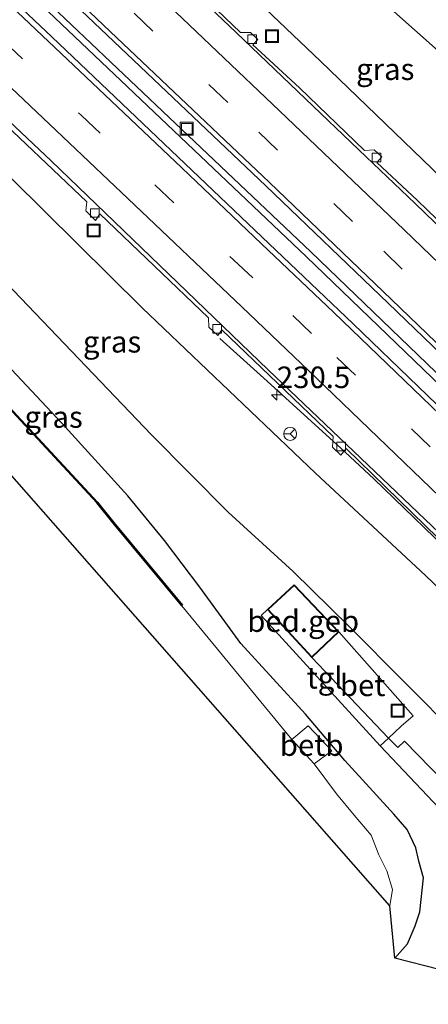
# Model space of a CAD drawing. Units: metres. Extents: x 260000 to 267586, y 575000 to 579218.
# Drawn here: x 261529 to 261576, y 578412 to 578526 of the extents above; entities that cross this region are included whole.
import ezdxf
from ezdxf.enums import TextEntityAlignment as Align

# ---------------------------------------------------------------- set-up
doc = ezdxf.new("R2010")
doc.units = ezdxf.units.M
doc.linetypes.add('VW-3-9_STREEP', pattern=[12, 3, -9])
doc.layers.get('0').update_dxf_attribs({"lineweight": 25})
for name, color, linetype, lineweight in [('B-ME-AM-KILOMETR-S-B1', 7, 'Continuous', 18), ('B-ME-BV-GELEIDECONSTRUCTIE-GELEIDERAIL-L-B1', 213, 'BV-GELEIDERAIL', 18), ('B-ME-GW-INSTEEKWATERGANG-L-B1', 10, 'Continuous', 25), ('B-ME-GW-KRUINLIJN-L-B1', 93, 'Continuous', 18), ('B-ME-GW-TEENLIJN-L-B1', 93, 'Continuous', 18), ('B-ME-IE-GRASLAND-GV-B6', 93, 'Continuous', 18), ('B-ME-IE-INRICHTINGSELEMENT-S-B1', 253, 'Continuous', 18), ('B-ME-KG-KADASTRAAL-DAKRAND-L-B1', 13, 'Continuous', 18), ('B-ME-KG-KADASTRAAL-OPNAMEDTMGRENS-L-B1', 10, 'Continuous', 25), ('B-ME-OB-BEKLEDING-GV-B6', 253, 'Continuous', 18), ('B-ME-OB-BESCHOEIING-GV-B6', 10, 'Continuous', 25), ('B-ME-OG-BEBOUWING-GV-B6', 173, 'Continuous', 18), ('B-ME-OG-WATER-GV-B6', 153, 'Continuous', 18), ('B-ME-VH-VERH_SOORT-BETON-OVERIG-GV-B6', 8, 'IE-TERREINAFSCHEIDING-NATUURLIJK-HOUTWAL', 18), ('B-ME-VH-VERH_SOORT-BITUMEN-GV-B6', 8, 'IE-TERREINAFSCHEIDING-NATUURLIJK-HOUTWAL', 18), ('B-ME-VH-VERH_SOORT-HALF_VERHARDING-GV-B6', 8, 'IE-TERREINAFSCHEIDING-NATUURLIJK-HOUTWAL', 18), ('B-ME-VH-VERH_SOORT-TEGELS-GV-B6', 8, 'Continuous', 18), ('B-ME-VV-KOLK-S-B1', 8, 'Continuous', 18), ('B-ME-VW-MARKERING-39STREEP-015-L-B1', 255, 'VW-3-9_STREEP', 18), ('B-ME-VW-MARKERING-STREEP-015-L-B1', 7, 'Continuous', 18), ('B-ME-VW-MEUBILAIR_WEGMEUBILAIR-RONA-S-B1', 8, 'Continuous', 18)]:
    doc.layers.add(name, color=color, linetype=linetype, lineweight=lineweight)
doc.styles.add('NLCS-ISO', font='NLCS-ISO.TTF')
doc.linetypes.add('BV-GELEIDERAIL', pattern='A,10,-3,[108,NLCS.SHX,S=1,R=0,X=0,Y=0],-3', length=16)
doc.linetypes.add('IE-TERREINAFSCHEIDING-NATUURLIJK-HOUTWAL', pattern='A,7,-1.5,[67,NLCS.SHX,S=0.75,R=45,X=0,Y=0],-1.5,7,-1.5,[70,NLCS.SHX,S=0.75,R=0,X=0,Y=0],-1.5', length=20)

# ---------------------------------------------------------------- blocks, each defined once
blk = doc.blocks.new('put')
for p, q in [((0.75, 0.75), (-0.75, 0.75)), ((-0.75, 0.75), (-0.75, -0.75)), ((0.75, -0.75), (0.75, 0.75)), ((-0.75, -0.75), (0.75, -0.75))]:
    blk.add_line(p, q)
blk.add_lwpolyline([(-0.625, 0.625), (0.625, 0.625), (0.625, -0.625), (-0.625, -0.625)], close=True)
blk = doc.blocks.new('wegwijzer')
for q in [(-0.53, -0.53), (0, 0.75), (0.53, -0.53)]:
    blk.add_line((0, 0), q)
blk.add_circle((0, 0), 0.75)
blk = doc.blocks.new('hecto')
for p, q in [((0, 0.625), (-0.625, 0)), ((0, -0.625), (0, 0.625)), ((-0.625, 0), (0.625, 0)), ((0.625, 0), (0, -0.625))]:
    blk.add_line(p, q)
blk = doc.blocks.new('kolk')
blk.add_lwpolyline([(-0.5, -0.5), (0.5, -0.5), (0.5, 0.5), (-0.5, 0.5)], close=True)

msp = doc.modelspace()

# ---------------------------------------------------------------- linework, layer by layer
at = {"layer": 'B-ME-BV-GELEIDECONSTRUCTIE-GELEIDERAIL-L-B1'}
for points in [[(261768.202, 578295.476, -1.556), (261745.681, 578318.175, -2.039), (261716.498, 578347.432, -2.762), (261689.148, 578374.737, -3.524), (261654.998, 578408.345, -4.502), (261626.462, 578436.26, -4.967), (261597.751, 578464.116, -4.949), (261562.226, 578498.345, -4.355), (261532.278, 578526.788, -3.425), (261497.901, 578559.366, -2.395)], [(261498.448, 578559.908, -2.461), (261539.556, 578520.912, -3.653), (261562.757, 578498.883, -4.361), (261588.669, 578473.941, -4.895), (261606.851, 578456.422, -4.997), (261627.917, 578435.895, -4.994), (261648.848, 578415.416, -4.688), (261666.895, 578397.691, -4.232), (261686.838, 578378.041, -3.647), (261717.055, 578347.998, -2.768), (261747.144, 578317.76, -2.006), (261768.723, 578295.982, -1.556)], [(261625.012, 578418.497, -5.858), (261614.005, 578430.029, -5.336), (261608.427, 578435.492, -5.348), (261591.185, 578452.139, -5.231), (261570.064, 578472.544, -5.075), (261566.194, 578476.157, -5.036), (261557.289, 578484.219, -5.048), (261552.204, 578488.82, -5.252)]]:
    msp.add_polyline3d(points, dxfattribs=at)
at = {"layer": 'B-ME-GW-INSTEEKWATERGANG-L-B1'}
msp.add_polyline3d([(261572.503, 578416.948, -0.527), (261573.955, 578418.599, -0.446), (261574.875, 578420.689, -0.446), (261575.402, 578422.319, -0.458), (261575.834, 578426.245, -0.491), (261575.3, 578428.188, -0.554), (261574.923, 578429.75, -0.554), (261573.94, 578431.887, -0.641), (261572.388, 578433.639, -0.701), (261569.567, 578436.736, -0.821), (261566.706, 578439.877, -0.902), (261562.156, 578445.265, -0.92), (261554.626, 578453.461, -0.899), (261549.864, 578459.989, -0.758), (261545.775, 578465.403, -0.605), (261541.543, 578470.59, -0.587), (261533.883, 578479.002, -0.671), (261522.788, 578490.806, -0.704), (261505.346, 578509.281, -0.683), (261491.354, 578524.296, -0.713), (261475.952, 578539.797, -0.742)], dxfattribs=at)
at = {"layer": 'B-ME-GW-KRUINLIJN-L-B1'}
for points in [[(261631.887, 578475.049, 0.033), (261630.729, 578475.1, -0.065), (261625.626, 578478.955, -0.137), (261584.423, 578516.086, -0.251), (261561.732, 578536.293, -0.365), (261537.576, 578556.918, -0.452), (261516.102, 578575.488, -0.58)], [(261480.513, 578543.85, -0.541), (261503.75, 578519.84, -0.326), (261524.005, 578498.803, -0.359), (261544.268, 578477.675, -0.359), (261553.18, 578468.701, -0.428), (261560.724, 578461.797, -0.635), (261567.19, 578455.407, -0.77), (261579.962, 578442.58, -0.77), (261585.073, 578437.457, -0.662), (261587.328, 578434.472, -0.371), (261588.315, 578432.898, -0.263), (261588.961, 578431.234, -0.164), (261589.391, 578429.179, -0.026)]]:
    msp.add_polyline3d(points, dxfattribs=at)
at = {"layer": 'B-ME-GW-TEENLIJN-L-B1'}
for points in [[(261510.9, 578570.863, -3.412), (261531.388, 578551.471, -3.878), (261548.689, 578535.515, -4.301), (261563.879, 578521.027, -4.838), (261581.085, 578504.441, -5.402), (261600.677, 578485.793, -5.825), (261618.639, 578468.608, -5.888), (261623.003, 578464.681, -5.996)], [(261484.891, 578547.741, -3.178), (261524.275, 578511.078, -4.289), (261543.202, 578492.41, -4.877), (261563.295, 578473.199, -5.405), (261576.045, 578461.323, -5.69), (261589.527, 578448.489, -5.756), (261592.208, 578445.706, -5.795), (261598.896, 578439.012, -5.789)]]:
    msp.add_polyline3d(points, dxfattribs=at)
at = {"layer": 'B-ME-IE-GRASLAND-GV-B6'}
for points in [[(261510.9, 578570.863, -3.412), (261516.102, 578575.488, -0.58), (261537.576, 578556.918, -0.452), (261561.732, 578536.293, -0.365), (261584.423, 578516.086, -0.251), (261625.626, 578478.955, -0.137), (261630.729, 578475.1, -0.065), (261631.887, 578475.049, 0.033), (261628.761, 578471.531, -1.793), (261623.003, 578464.681, -5.996), (261618.639, 578468.608, -5.888), (261600.677, 578485.793, -5.825), (261581.085, 578504.441, -5.402), (261563.879, 578521.027, -4.838), (261548.689, 578535.515, -4.301), (261531.388, 578551.471, -3.878), (261510.9, 578570.863, -3.412)], [(261659.962, 578400.868, -5.027), (261619.151, 578440.774, -5.741), (261597.824, 578461.439, -5.693), (261567.653, 578490.548, -5.213), (261532.701, 578523.856, -4.088), (261496.477, 578558.04, -3.046), (261499.546, 578560.768, -3.367), (261508.39, 578552.436, -3.584), (261508.751, 578552.767, -3.516)], [(261508.751, 578552.767, -3.516), (261523.273, 578539.08, -3.913), (261539.127, 578524.046, -4.411), (261557.522, 578506.557, -4.973), (261571.724, 578492.921, -5.382), (261588.211, 578477.074, -5.732), (261603.867, 578462.003, -5.879), (261624.751, 578441.753, -5.905), (261636.671, 578430.073, -5.789), (261652.855, 578414.205, -5.459), (261668.271, 578399.069, -4.988)], [(261589.391, 578429.179, -0.026), (261588.961, 578431.234, -0.164), (261588.315, 578432.898, -0.263), (261587.328, 578434.472, -0.371), (261585.073, 578437.457, -0.662), (261579.962, 578442.58, -0.77), (261567.19, 578455.407, -0.77), (261560.724, 578461.797, -0.635), (261553.18, 578468.701, -0.428), (261544.268, 578477.675, -0.359), (261524.005, 578498.803, -0.359), (261503.75, 578519.84, -0.326), (261480.513, 578543.85, -0.541), (261484.891, 578547.741, -3.178), (261524.275, 578511.078, -4.289), (261543.202, 578492.41, -4.877), (261563.295, 578473.199, -5.405), (261576.045, 578461.323, -5.69), (261589.527, 578448.489, -5.756), (261592.208, 578445.706, -5.795), (261598.896, 578439.012, -5.789), (261592.635, 578432.633, -1.853), (261589.391, 578429.179, -0.026)], [(261647.073, 578391.746, -5.147), (261623.225, 578415.261, -5.636), (261610.753, 578428.103, -5.852), (261605.704, 578432.656, -5.789), (261598.896, 578439.012, -5.789), (261592.208, 578445.706, -5.795), (261589.527, 578448.489, -5.756), (261576.045, 578461.323, -5.69), (261563.295, 578473.199, -5.405), (261543.202, 578492.41, -4.877), (261524.275, 578511.078, -4.289), (261484.891, 578547.741, -3.178)], [(261563.139, 578439.475, -2.741), (261565.181, 578441.003, -1.223), (261562.458, 578443.878, -1.223), (261560.559, 578442.319, -2.741), (261547.791, 578457.831, -2.741), (261547.868, 578457.895, -2.596), (261539.908, 578467.483, -2.596), (261538.016, 578469.838, -2.596), (261522.277, 578486.792, -2.596), (261507.916, 578502.244, -2.596), (261497.082, 578513.742, -2.596), (261489.961, 578521.485, -2.596), (261474.171, 578538.215, -2.596)], [(261632.476, 578474.498, -0.05), (261631.887, 578475.049, 0.033), (261630.729, 578475.1, -0.065), (261625.626, 578478.955, -0.137), (261584.423, 578516.086, -0.251), (261561.732, 578536.293, -0.365)], [(261582.993, 578497.264, -5.79), (261575.12, 578504.843, -5.549), (261570.399, 578509.278, -5.458), (261570.992, 578509.912, -5.468), (261570.118, 578510.73, -5.452), (261568.983, 578510.666, -5.409), (261561.433, 578517.935, -5.154), (261556.038, 578522.913, -5.015), (261556.625, 578523.543, -5.039), (261555.755, 578524.346, -5.008), (261554.585, 578524.325, -4.994), (261543.643, 578534.879, -4.604)], [(261548.689, 578535.515, -4.301), (261563.879, 578521.027, -4.838), (261581.085, 578504.441, -5.402), (261600.677, 578485.793, -5.825), (261618.639, 578468.608, -5.888), (261623.003, 578464.681, -5.996), (261629.492, 578458.362, -5.996), (261648.747, 578439.518, -5.822)], [(261517.218, 578523.276, -4.223), (261536.788, 578504.702, -4.856), (261536.674, 578503.66, -4.856), (261537.767, 578502.542, -4.856), (261538.265, 578503.305, -4.871), (261550.885, 578491.252, -5.216), (261550.917, 578490.159, -5.267), (261551.964, 578489.195, -5.315), (261552.441, 578489.827, -5.327), (261565.368, 578477.462, -5.714), (261565.29, 578476.238, -5.714), (261566.259, 578475.3, -5.714), (261566.862, 578476.069, -5.714), (261579.038, 578464.194, -5.957)], [(261524.005, 578498.803, -0.359), (261544.268, 578477.675, -0.359), (261553.18, 578468.701, -0.428), (261560.724, 578461.797, -0.635), (261567.19, 578455.407, -0.77), (261579.962, 578442.58, -0.77)], [(261522.788, 578490.806, -0.704), (261533.883, 578479.002, -0.671), (261541.543, 578470.59, -0.587), (261545.775, 578465.403, -0.605), (261549.864, 578459.989, -0.758), (261554.626, 578453.461, -0.899), (261562.156, 578445.265, -0.92), (261566.706, 578439.877, -0.902), (261569.567, 578436.736, -0.821), (261572.388, 578433.639, -0.701), (261573.94, 578431.887, -0.641), (261574.923, 578429.75, -0.554), (261575.3, 578428.188, -0.554), (261575.834, 578426.245, -0.491), (261575.402, 578422.319, -0.458), (261574.875, 578420.689, -0.446), (261573.955, 578418.599, -0.446), (261572.503, 578416.948, -0.527), (261571.913, 578423.029, -2.741), (261572.225, 578424.919, -2.741), (261571.582, 578427.067, -2.741), (261570.657, 578428.918, -2.741), (261569.772, 578431.205, -2.741), (261567.772, 578433.549, -2.741), (261565.751, 578436.014, -2.741), (261563.139, 578439.475, -2.741)], [(261577.635, 578415.613, -0.053), (261572.503, 578416.948, -0.527), (261573.955, 578418.599, -0.446), (261574.875, 578420.689, -0.446), (261575.402, 578422.319, -0.458), (261575.834, 578426.245, -0.491), (261575.3, 578428.188, -0.554), (261574.923, 578429.75, -0.554), (261573.94, 578431.887, -0.641), (261572.388, 578433.639, -0.701), (261569.567, 578436.736, -0.821), (261566.706, 578439.877, -0.902), (261562.156, 578445.265, -0.92), (261554.626, 578453.461, -0.899), (261549.864, 578459.989, -0.758), (261545.775, 578465.403, -0.605), (261541.543, 578470.59, -0.587), (261533.883, 578479.002, -0.671), (261522.788, 578490.806, -0.704)], [(261585.79, 578429.615, -0.11), (261573.631, 578442.132, -0.629), (261572.835, 578441.398, -0.629), (261571.785, 578442.453, -0.692), (261573.22, 578443.844, -0.689), (261574.624, 578445.04, -0.677), (261566.009, 578454.8, -0.755), (261560.831, 578460.254, -0.755), (261557.732, 578457.397, -0.755), (261557, 578456.718, -0.728), (261570.791, 578441.583, -0.728), (261579.681, 578432.162, -0.305)]]:
    msp.add_polyline3d(points, dxfattribs=at)
at = {"layer": 'B-ME-KG-KADASTRAAL-DAKRAND-L-B1'}
msp.add_polyline3d([(261560.829, 578460.184, 2.745), (261565.938, 578454.802, 2.745), (261562.877, 578451.886, 2.745), (261557.803, 578457.394, 2.745), (261560.829, 578460.184, 2.745)], dxfattribs=at)
at = {"layer": 'B-ME-KG-KADASTRAAL-OPNAMEDTMGRENS-L-B1'}
msp.add_polyline3d([(261745.365, 578273.066, -0.692), (261707.292, 578309.03, -0.644), (261670.427, 578343.137, -0.62), (261637.38, 578373.073, -0.59), (261600.468, 578406.149, -0.53), (261594.907, 578411.375, -0.335), (261594.264, 578412.331, -0.335), (261593.529, 578413.977, -0.323), (261593.138, 578415.169, -0.284), (261592.827, 578417.03, -0.221), (261577.635, 578415.613, -0.053), (261572.503, 578416.948, -0.527), (261571.913, 578423.029, -2.741), (261502.189, 578502.301, -2.741), (261499.378, 578501.385, -1.031), (261461.5562, 578526.9925, -1.0067)], dxfattribs=at)
at = {"layer": 'B-ME-OB-BEKLEDING-GV-B6'}
msp.add_polyline3d([(261560.559, 578442.319, -2.741), (261562.458, 578443.878, -1.223), (261565.181, 578441.003, -1.223), (261563.139, 578439.475, -2.741), (261560.559, 578442.319, -2.741)], dxfattribs=at)
at = {"layer": 'B-ME-OB-BESCHOEIING-GV-B6'}
msp.add_polyline3d([(261547.791, 578457.831, -2.741), (261539.831, 578467.42, -2.741), (261537.94, 578469.773, -2.741), (261522.204, 578486.724, -2.741), (261507.843, 578502.176, -2.741), (261497.009, 578513.674, -2.741), (261489.888, 578521.417, -2.741), (261474.1, 578538.145, -2.743), (261474.171, 578538.215, -2.596), (261489.961, 578521.485, -2.596), (261497.082, 578513.742, -2.596), (261507.916, 578502.244, -2.596), (261522.277, 578486.792, -2.596), (261538.016, 578469.838, -2.596), (261539.908, 578467.483, -2.596), (261547.868, 578457.895, -2.596), (261547.791, 578457.831, -2.741)], dxfattribs=at)
at = {"layer": 'B-ME-OG-BEBOUWING-GV-B6'}
msp.add_polyline3d([(261557.732, 578457.397, -0.755), (261560.831, 578460.254, -0.755), (261566.009, 578454.8, -0.755), (261562.875, 578451.815, -0.755), (261557.732, 578457.397, -0.755)], dxfattribs=at)
at = {"layer": 'B-ME-OG-WATER-GV-B6'}
msp.add_polyline3d([(261571.913, 578423.029, -2.741), (261502.189, 578502.301, -2.741), (261499.124, 578507.702, -2.741), (261491.183, 578516.364, -2.741), (261472.264, 578536.513, -2.743), (261474.1, 578538.145, -2.743), (261489.888, 578521.417, -2.741), (261497.009, 578513.674, -2.741), (261507.843, 578502.176, -2.741), (261522.204, 578486.724, -2.741), (261537.94, 578469.773, -2.741), (261539.831, 578467.42, -2.741), (261547.791, 578457.831, -2.741), (261560.559, 578442.319, -2.741), (261563.139, 578439.475, -2.741), (261565.751, 578436.014, -2.741), (261567.772, 578433.549, -2.741), (261569.772, 578431.205, -2.741), (261570.657, 578428.918, -2.741), (261571.582, 578427.067, -2.741), (261572.225, 578424.919, -2.741), (261571.913, 578423.029, -2.741)], dxfattribs=at)
at = {"layer": 'B-ME-VH-VERH_SOORT-BETON-OVERIG-GV-B6'}
for points in [[(261683.448, 578398.888, -4.962), (261670.005, 578412.09, -5.4), (261662.068, 578419.877, -5.63), (261655.913, 578425.906, -5.792), (261641.836, 578439.709, -6.072), (261634.573, 578446.806, -6.145), (261610.746, 578469.931, -6.117), (261596.842, 578483.405, -5.98), (261583.913, 578495.762, -5.73), (261574.881, 578504.485, -5.486), (261569.19, 578509.913, -5.319), (261561.232, 578517.504, -5.08), (261554.107, 578524.341, -4.864), (261543.37, 578534.555, -4.523), (261533.284, 578544.126, -4.229), (261525.599, 578551.397, -4.018), (261517.484, 578559.007, -3.798), (261511.946, 578564.254, -3.64), (261507.817, 578568.122, -3.469)], [(261500.404, 578539.914, -3.662), (261532.637, 578509.446, -4.664), (261557.823, 578485.184, -5.492), (261588.394, 578456.029, -5.945), (261616.599, 578428.65, -5.966), (261645.986, 578399.81, -5.549)], [(261543.643, 578534.879, -4.604), (261554.585, 578524.325, -4.994), (261555.755, 578524.346, -5.008), (261556.625, 578523.543, -5.039), (261556.038, 578522.913, -5.015), (261561.433, 578517.935, -5.154), (261568.983, 578510.666, -5.409), (261570.118, 578510.73, -5.452), (261570.992, 578509.912, -5.468), (261570.399, 578509.278, -5.458), (261575.12, 578504.843, -5.549), (261582.993, 578497.264, -5.79)], [(261579.038, 578464.194, -5.957), (261566.862, 578476.069, -5.714), (261566.259, 578475.3, -5.714), (261565.29, 578476.238, -5.714), (261565.368, 578477.462, -5.714), (261552.441, 578489.827, -5.327), (261551.964, 578489.195, -5.315), (261550.917, 578490.159, -5.267), (261550.885, 578491.252, -5.216), (261538.265, 578503.305, -4.871), (261537.767, 578502.542, -4.856), (261536.674, 578503.66, -4.856), (261536.788, 578504.702, -4.856), (261517.218, 578523.276, -4.223)], [(261571.785, 578442.453, -0.692), (261562.875, 578451.815, -0.755), (261566.009, 578454.8, -0.755), (261574.624, 578445.04, -0.677), (261573.22, 578443.844, -0.689), (261571.785, 578442.453, -0.692)]]:
    msp.add_polyline3d(points, dxfattribs=at)
at = {"layer": 'B-ME-VH-VERH_SOORT-BITUMEN-GV-B6'}
for points in [[(261508.751, 578552.767, -3.516), (261499.894, 578561.078, -3.294), (261500.318, 578561.455, -3.313), (261502.877, 578563.73, -3.256), (261505.442, 578566.011, -3.457), (261507.817, 578568.122, -3.469), (261511.946, 578564.254, -3.64), (261517.484, 578559.007, -3.798), (261525.599, 578551.397, -4.018), (261533.284, 578544.126, -4.229), (261543.37, 578534.555, -4.523), (261554.107, 578524.341, -4.864), (261561.232, 578517.504, -5.08), (261569.19, 578509.913, -5.319), (261574.881, 578504.485, -5.486), (261583.913, 578495.762, -5.73), (261596.842, 578483.405, -5.98), (261610.746, 578469.931, -6.117), (261634.573, 578446.806, -6.145), (261641.836, 578439.709, -6.072), (261655.913, 578425.906, -5.792), (261662.068, 578419.877, -5.63), (261670.005, 578412.09, -5.4), (261683.448, 578398.888, -4.962)], [(261645.986, 578399.81, -5.549), (261616.599, 578428.65, -5.966), (261588.394, 578456.029, -5.945), (261557.823, 578485.184, -5.492), (261532.637, 578509.446, -4.664), (261500.404, 578539.914, -3.662), (261488.565, 578551.006, -3.355), (261490.83, 578553.02, -3.244), (261493.412, 578555.315, -3.202), (261496.013, 578557.628, -3.055), (261496.477, 578558.04, -3.046)], [(261496.477, 578558.04, -3.046), (261532.701, 578523.856, -4.088), (261567.653, 578490.548, -5.213), (261597.824, 578461.439, -5.693), (261619.151, 578440.774, -5.741), (261659.962, 578400.868, -5.027)], [(261668.271, 578399.069, -4.988), (261652.855, 578414.205, -5.459), (261636.671, 578430.073, -5.789), (261624.751, 578441.753, -5.905), (261603.867, 578462.003, -5.879), (261588.211, 578477.074, -5.732), (261571.724, 578492.921, -5.382), (261557.522, 578506.557, -4.973), (261539.127, 578524.046, -4.411), (261523.273, 578539.08, -3.913), (261508.751, 578552.767, -3.516)]]:
    msp.add_polyline3d(points, dxfattribs=at)
at = {"layer": 'B-ME-VH-VERH_SOORT-HALF_VERHARDING-GV-B6'}
msp.add_polyline3d([(261571.785, 578442.453, -0.692), (261572.835, 578441.398, -0.629), (261573.631, 578442.132, -0.629), (261585.79, 578429.615, -0.11), (261588.269, 578426.951, -0.062), (261586.305, 578424.857, -0.05), (261579.681, 578432.162, -0.305), (261570.791, 578441.583, -0.728), (261571.785, 578442.453, -0.692)], dxfattribs=at)
at = {"layer": 'B-ME-VH-VERH_SOORT-TEGELS-GV-B6'}
msp.add_polyline3d([(261571.785, 578442.453, -0.692), (261570.791, 578441.583, -0.728), (261557, 578456.718, -0.728), (261557.732, 578457.397, -0.755), (261562.875, 578451.815, -0.755), (261571.785, 578442.453, -0.692)], dxfattribs=at)
at = {"layer": 'B-ME-VW-MARKERING-39STREEP-015-L-B1'}
for points in [[(261502.8623, 578563.717, -3.4412), (261513.1542, 578554.027, -3.6943), (261527.7047, 578540.3014, -4.0808), (261542.2465, 578526.5671, -4.5291), (261556.7354, 578512.778, -4.9853), (261571.2099, 578498.9744, -5.3916), (261585.6167, 578485.1005, -5.7495), (261600.0154, 578471.2191, -5.9491), (261614.3955, 578457.3193, -6.0472), (261628.7104, 578443.3512, -6.044), (261643.0094, 578429.368, -5.8595), (261657.3213, 578415.3981, -5.5227), (261671.565, 578401.3585, -5.0936), (261685.8089, 578387.3188, -4.6383), (261700.0459, 578373.2722, -4.2167), (261714.1924, 578359.1324, -3.8212), (261728.3542, 578345.0077, -3.4227), (261742.4839, 578330.8505, -3.0443), (261756.5773, 578316.6556, -2.7204), (261770.6054, 578302.393, -2.4208), (261772.8709, 578300.1016, -2.3767)], [(261493.412, 578555.315, -3.202), (261495.497, 578553.195, -3.495), (261502.08, 578546.96, -3.672), (261509.455, 578540.024, -3.887), (261518.579, 578531.434, -4.146), (261527.141, 578523.351, -4.384), (261536.149, 578514.703, -4.654), (261544.679, 578506.654, -4.91), (261553.825, 578497.924, -5.187), (261560.682, 578491.505, -5.409), (261565.769, 578486.65, -5.553), (261598.38, 578455.358, -5.825), (261631.03, 578423.524, -5.669), (261659.293, 578395.835, -5.045), (261685.235, 578370.272, -4.244), (261719.678, 578335.949, -3.32), (261729.627, 578325.919, -3.188), (261737.254, 578318.221, -3.001), (261746.038, 578309.366, -2.846), (261754.08, 578301.391, -2.54), (261763.958, 578291.226, -2.372)]]:
    msp.add_polyline3d(points, dxfattribs=at)
at = {"layer": 'B-ME-VW-MARKERING-STREEP-015-L-B1'}
for points in [[(261505.5093, 578566.0708, -3.5271), (261515.6021, 578556.5502, -3.7759), (261530.1342, 578542.8058, -4.1648), (261544.6595, 578529.0544, -4.5957), (261559.1245, 578515.2408, -5.0435), (261573.605, 578501.4433, -5.4687), (261588.003, 578487.5604, -5.8273), (261602.3951, 578473.6719, -6.0262), (261616.7807, 578459.7781, -6.1271), (261631.1156, 578445.8304, -6.1228), (261645.423, 578431.856, -5.9403), (261659.7195, 578417.8701, -5.6073), (261673.9825, 578403.8505, -5.1699), (261688.2234, 578389.8077, -4.7145), (261702.4631, 578375.7639, -4.2979), (261716.6277, 578361.6427, -3.8932), (261730.7669, 578347.4947, -3.4996), (261744.9234, 578333.365, -3.1189), (261759.0163, 578319.1698, -2.7926), (261773.0575, 578304.9204, -2.5), (261775.3722, 578302.559, -2.4529)], [(261770.478, 578297.749, -2.241), (261753.978, 578314.478, -2.599), (261735.006, 578333.578, -3.067), (261718.168, 578350.434, -3.519), (261699.779, 578368.808, -4.027), (261683.886, 578384.522, -4.495), (261668.788, 578399.394, -4.971), (261653.261, 578414.632, -5.457), (261636.969, 578430.577, -5.805), (261625.104, 578442.162, -5.907), (261604.252, 578462.379, -5.895), (261588.6, 578477.506, -5.739), (261572.133, 578493.345, -5.37), (261557.954, 578506.935, -4.976), (261539.493, 578524.469, -4.403), (261523.691, 578539.473, -3.907), (261509.059, 578553.245, -3.524), (261500.318, 578561.455, -3.313)], [(261496.013, 578557.628, -3.055), (261496.432, 578557.187, -3.407), (261504.75, 578549.303, -3.595), (261512.596, 578541.923, -3.829), (261520.478, 578534.476, -4.067), (261529.435, 578526.028, -4.296), (261538.858, 578517.102, -4.588), (261547.785, 578508.639, -4.841), (261557.047, 578499.817, -5.138), (261565.416, 578491.869, -5.393), (261570.557, 578486.92, -5.553), (261591.082, 578467.163, -5.645), (261624.892, 578434.294, -5.696), (261646.05, 578413.668, -5.435), (261684.572, 578375.796, -4.322), (261722.085, 578338.43, -3.251), (261766.455, 578293.795, -2.279)], [(261761.501, 578288.926, -2.411), (261744.441, 578306.091, -2.879), (261734.733, 578315.924, -3.106), (261727.218, 578323.509, -3.301), (261721.1196, 578329.7341, -3.29), (261690.4247, 578360.3294, -4.118), (261662.422, 578387.893, -4.967), (261629.3636, 578420.3213, -5.753), (261591.9747, 578456.7376, -5.816), (261563.382, 578484.284, -5.622), (261554.757, 578492.523, -5.36), (261541.568, 578505.052, -4.962), (261532.449, 578513.711, -4.686), (261520.436, 578525.022, -4.352), (261511.313, 578533.711, -4.087), (261501.551, 578542.913, -3.811), (261493.865, 578550.099, -3.587), (261490.83, 578553.02, -3.244)]]:
    msp.add_polyline3d(points, dxfattribs=at)

# ---------------------------------------------------------------- block references
at = {"layer": 'B-ME-AM-KILOMETR-S-B1', "rotation": 90}
msp.add_blockref('hecto', (261558.813, 578482.304, -5.327), dxfattribs=at)
at = {"layer": 'B-ME-IE-INRICHTINGSELEMENT-S-B1', "rotation": 90}
for p in [(261558.254, 578523.916, -4.727), (261548.366, 578513.175, -4.562), (261537.563, 578501.368, -4.79), (261572.83, 578445.657, -0.362)]:
    msp.add_blockref('put', p, dxfattribs=at)
at = {"layer": 'B-ME-VV-KOLK-S-B1', "rotation": 90}
for p in [(261555.959, 578523.559, -5.091), (261570.367, 578509.843, -5.538), (261537.705, 578503.401, -4.895), (261551.903, 578489.968, -5.363), (261566.281, 578476.306, -5.747)]:
    msp.add_blockref('kolk', p, dxfattribs=at)
at = {"layer": 'B-ME-VW-MEUBILAIR_WEGMEUBILAIR-RONA-S-B1', "rotation": 90}
msp.add_blockref('wegwijzer', (261560.362, 578477.77, -5.336), dxfattribs=at)

# ---------------------------------------------------------------- texts
at = {"layer": 'B-ME-AM-KILOMETR-S-B1', "ltscale": 0.2, "style": 'NLCS-ISO'}
msp.add_text('230.5', height=2.5, dxfattribs=at).set_placement((261558.813, 578482.304, -5.327), align=Align.BOTTOM_LEFT)
at = {"layer": 'B-ME-IE-GRASLAND-GV-B6', "ltscale": 0.2, "style": 'NLCS-ISO'}
for p in [(261571.3935, 578520.0845), (261539.7045, 578488.46), (261532.92, 578479.7315)]:
    msp.add_text('gras', height=2.5, dxfattribs=at).set_placement(p, align=Align.MIDDLE_CENTER)
at = {"layer": 'B-ME-OB-BEKLEDING-GV-B6', "ltscale": 0.2, "style": 'NLCS-ISO'}
msp.add_text('betb', height=2.5, dxfattribs=at).set_placement((261562.8532, 578441.6655), align=Align.MIDDLE_CENTER)
at = {"layer": 'B-ME-OG-BEBOUWING-GV-B6', "ltscale": 0.2, "style": 'NLCS-ISO'}
msp.add_text('bed.geb', height=2.5, dxfattribs=at).set_placement((261561.8695, 578456.049), align=Align.MIDDLE_CENTER)
at = {"layer": 'B-ME-VH-VERH_SOORT-BETON-OVERIG-GV-B6', "ltscale": 0.2, "style": 'NLCS-ISO'}
msp.add_text('bet', height=2.5, dxfattribs=at).set_placement((261568.7627, 578448.6014), align=Align.MIDDLE_CENTER)
at = {"layer": 'B-ME-VH-VERH_SOORT-TEGELS-GV-B6', "ltscale": 0.2, "style": 'NLCS-ISO'}
msp.add_text('tgl', height=2.5, dxfattribs=at).set_placement((261564.3658, 578449.4696), align=Align.MIDDLE_CENTER)

doc.saveas('drawing.dxf')
